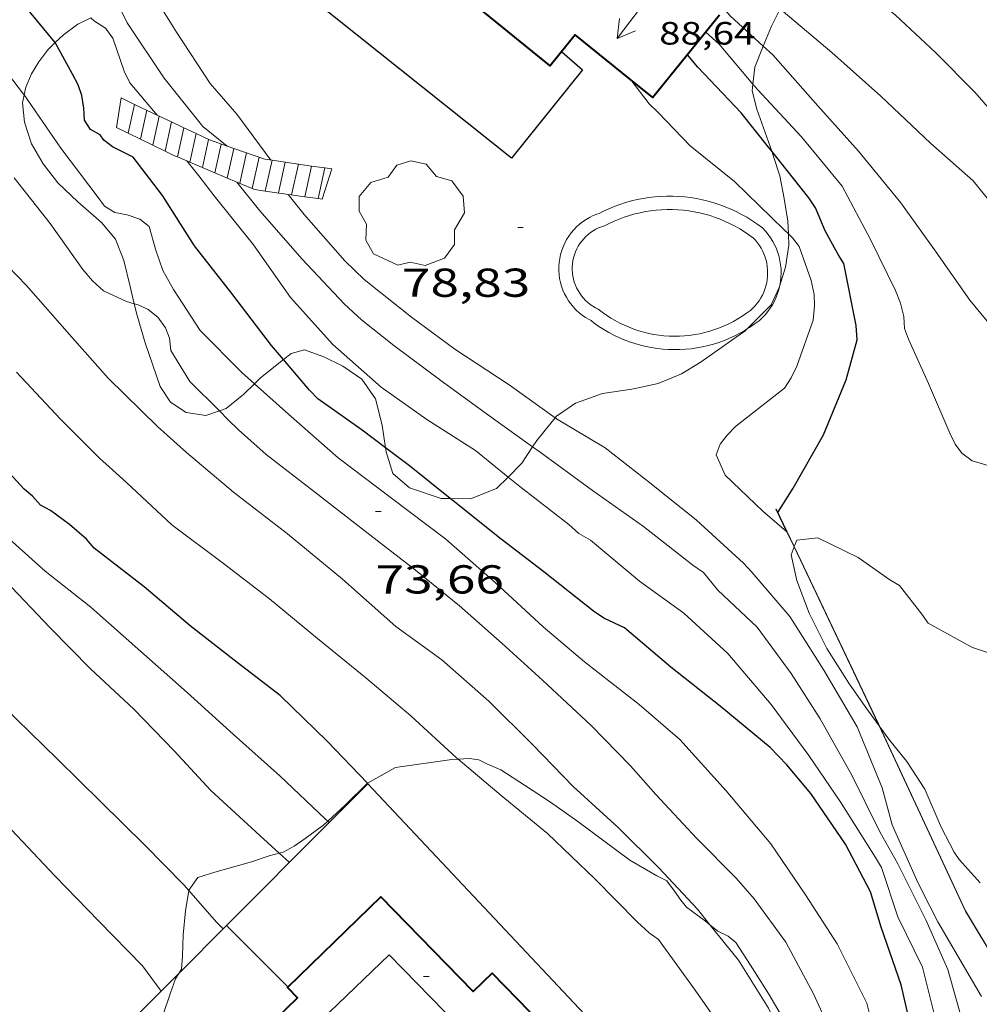
# Model space of a CAD drawing. Units: inches. Extents: x 454999 to 456023, y 4599992 to 4600502.
# Drawn here: x 455332 to 455368, y 4600400 to 4600436 of the extents above; entities that cross this region are included whole.
import ezdxf
from ezdxf.enums import TextEntityAlignment as Align

# ---------------------------------------------------------------- set-up
doc = ezdxf.new("R2010")
doc.units = ezdxf.units.IN
doc.header["$MEASUREMENT"] = 0
for name, color, linetype, lineweight in [('ARBRE', 7, 'Continuous', 0), ('BOSC', 7, 'Continuous', 0), ('CARENER', 7, 'Continuous', 0), ('CORBA DE NIVELL', 7, 'Continuous', 0), ('CORBA MESTRA', 7, 'Continuous', 0), ('COTA ALTIMETRICA', 7, 'Continuous', 0), ('COTA EDIFICI', 7, 'Continuous', 0), ('ESCALES', 7, 'Continuous', 0), ('FACANA EXTERIOR', 7, 'Continuous', 0), ('LINIA VOLUMETRICA', 7, 'Continuous', 0), ('MUR', 7, 'Continuous', 0), ('MUR CONTENCIO', 7, 'Continuous', 0), ('PISCINA', 7, 'Continuous', 0), ('TANCA DE VEGETACIO', 7, 'Continuous', 0)]:
    doc.layers.add(name, color=color, linetype=linetype, lineweight=lineweight)
doc.styles.add('Style-Arial', font='ARIAL.TTF')
doc.linetypes.add('bosc', pattern='A,-2.235,[9,dgnlstyle-mataro.shx,S=0.035752,R=0,X=0,Y=0],-2.235', length=4.47)
doc.linetypes.add('tancaveg', pattern='A,-0.5,[1,dgnlstyle-mataro.shx,S=0.012544,R=0,X=0,Y=0],-1.1', length=1.6)

# ---------------------------------------------------------------- blocks, each defined once
blk = doc.blocks.new('ARBRE')
at = {"color": 0, "linetype": 'ByBlock', "lineweight": -2, "flags": 128}
blk.add_lwpolyline([(-0.507, -1.872), (-1.415, -1.448), (-1.697, -0.94), (-1.675, -0.342), (-1.951, 0.138), (-1.943, 0.686), (-1.511, 1.208), (-0.871, 1.406), (-0.543, 1.846), (-0.027, 2.012), (0.541, 1.882), (0.933, 1.428), (1.495, 1.262), (1.921, 0.694), (1.969, 0.068), (1.593, -0.562), (1.593, -1.098), (1.229, -1.618), (0.505, -1.886), (-0.049, -1.762), (-0.507, -1.872)], dxfattribs=at)
blk = doc.blocks.new('COTA')
at = {"color": 0, "linetype": 'ByBlock', "lineweight": -2}
blk.add_line((0, 0), (0.2, 0), dxfattribs=at)
blk = doc.blocks.new('SENTIT')
at = {"color": 0, "linetype": 'ByBlock', "lineweight": -2}
blk.add_line((0, 0), (3, 0), dxfattribs=at)
at = {"color": 0, "linetype": 'ByBlock', "lineweight": -2, "flags": 128}
blk.add_lwpolyline([(2.35, 0.376), (3, 0), (2.35, -0.374)], dxfattribs=at)

msp = doc.modelspace()

# ---------------------------------------------------------------- linework, layer by layer
at = {"layer": 'BOSC', "color": 3, "linetype": 'bosc', "lineweight": 20}
for points in [[(455359.962, 4600435.198, 85.95), (455360.266, 4600435.946, 86.028), (455360.596, 4600436.587, 86.129)], [(455334.963, 4600436.251, 79.704), (455334.486, 4600436.011, 79.252), (455333.951, 4600435.617, 78.716), (455333.645, 4600435.327, 78.374)], [(455333.645, 4600435.327, 78.374), (455333.365, 4600435.06, 78.06), (455333.027, 4600434.609, 77.564), (455332.764, 4600434.161, 77.084), (455332.551, 4600433.67, 76.62), (455332.491, 4600433.38, 76.397)], [(455359.583, 4600433.784, 85.811), (455359.646, 4600434.418, 85.868), (455359.962, 4600435.198, 85.95)], [(455360.281, 4600431.288, 85.43), (455359.731, 4600432.847, 85.692), (455359.559, 4600433.538, 85.788), (455359.583, 4600433.784, 85.811)], [(455332.491, 4600433.38, 76.397), (455332.431, 4600433.088, 76.172), (455332.499, 4600432.364, 75.86), (455332.759, 4600431.56, 75.652), (455333.198, 4600430.822, 75.492), (455333.744, 4600430.111, 75.38), (455334.477, 4600429.413, 75.364), (455335.369, 4600428.641, 75.364), (455335.885, 4600428.016, 75.372), (455336.198, 4600427.22, 75.42), (455336.425, 4600426.255, 75.508), (455336.581, 4600425.617, 75.589)], [(455360.899, 4600428.214, 84.394), (455360.882, 4600428.692, 84.564), (455360.748, 4600429.525, 84.86), (455360.586, 4600430.37, 85.14), (455360.336, 4600431.132, 85.404), (455360.281, 4600431.288, 85.43)], [(455360.574, 4600426.264, 83.575), (455360.793, 4600426.979, 83.892), (455360.914, 4600427.796, 84.244), (455360.899, 4600428.214, 84.394)], [(455359.371, 4600424.682, 82.871), (455360.263, 4600425.573, 83.284), (455360.561, 4600426.221, 83.556), (455360.574, 4600426.264, 83.575)], [(455336.581, 4600425.617, 75.589), (455336.689, 4600425.18, 75.644), (455336.985, 4600424.157, 75.812), (455337.544, 4600422.536, 76.18), (455337.93, 4600421.957, 76.356), (455338.511, 4600421.573, 76.524), (455339.238, 4600421.457, 76.724)], [(455352.228, 4600421.375, 80.214), (455352.279, 4600421.437, 80.252), (455352.99, 4600421.915, 80.7), (455353.989, 4600422.273, 81.084), (455355.081, 4600422.443, 81.46), (455356.053, 4600422.645, 81.82), (455356.928, 4600423.013, 82.156), (455357.662, 4600423.458, 82.42), (455358.166, 4600423.811, 82.46), (455358.415, 4600423.986, 82.524), (455358.802, 4600424.257, 82.684), (455359.28, 4600424.591, 82.828), (455359.371, 4600424.682, 82.871)], [(455342.125, 4600423.54, 78.288), (455342.414, 4600423.769, 78.452), (455342.904, 4600423.906, 78.74), (455343.626, 4600423.641, 78.828), (455344.34, 4600423.291, 78.884), (455345.042, 4600422.806, 78.924), (455345.551, 4600422.078, 78.988), (455345.793, 4600421.105, 79.004), (455345.921, 4600420.254, 78.97)], [(455341.047, 4600422.64, 77.676), (455341.272, 4600422.861, 77.804), (455342.125, 4600423.54, 78.288)], [(455339.744, 4600421.63, 76.952), (455340.002, 4600421.718, 77.068), (455340.653, 4600422.252, 77.452), (455341.047, 4600422.64, 77.676)], [(455339.238, 4600421.457, 76.724), (455339.744, 4600421.63, 76.952)], [(455351.392, 4600420.3, 79.597), (455351.545, 4600420.533, 79.7), (455352.228, 4600421.375, 80.214)], [(455350.478, 4600419.172, 79.102), (455350.988, 4600419.683, 79.324), (455351.392, 4600420.3, 79.597)], [(455345.921, 4600420.254, 78.97), (455345.944, 4600420.107, 78.964), (455346.194, 4600419.305, 78.828), (455346.816, 4600418.765, 78.652), (455347.995, 4600418.379, 78.58), (455348.329, 4600418.375, 78.615)], [(455348.329, 4600418.375, 78.615), (455349.078, 4600418.366, 78.692), (455350.053, 4600418.745, 78.916), (455350.478, 4600419.172, 79.102)], [(455371.693, 4600413.116, 84.581), (455371.557, 4600412.903, 84.532), (455370.819, 4600412.533, 84.42), (455370.091, 4600412.541, 84.324), (455369.608, 4600412.603, 84.244), (455369.176, 4600412.496, 84.172), (455368.669, 4600412.522, 84.06), (455367.741, 4600412.829, 83.916), (455367.291, 4600413.081, 83.836), (455366.098, 4600413.739, 83.66), (455365.864, 4600414.073, 83.668), (455365.029, 4600415.14, 83.668), (455364.669, 4600415.347, 83.668), (455363.494, 4600416.174, 83.668), (455361.993, 4600416.91, 83.668), (455361.209, 4600416.83, 83.628), (455361.113, 4600416.584, 83.556)], [(455361.109, 4600416.571, 83.553), (455360.997, 4600416.281, 83.468), (455361.219, 4600415.323, 83.212), (455361.671, 4600414.106, 82.956), (455362.33, 4600412.801, 82.724), (455363.147, 4600411.508, 82.548), (455363.78, 4600410.604, 82.46), (455364.274, 4600409.922, 82.38)], [(455361.113, 4600416.584, 83.556), (455361.109, 4600416.571, 83.553)], [(455364.274, 4600409.922, 82.38), (455364.305, 4600409.88, 82.375)], [(455364.305, 4600409.88, 82.375), (455364.667, 4600409.379, 82.316), (455365.298, 4600408.59, 82.22), (455365.978, 4600407.562, 82.148), (455366.579, 4600406.147, 82.084), (455367.059, 4600405.223, 82.044), (455367.252, 4600404.948, 82.036), (455368.035, 4600404.08, 82.044)], [(455348.626, 4600408.683, 75.075), (455348.384, 4600408.671, 75.06), (455346.298, 4600408.373, 74.78), (455345.253, 4600407.787, 74.444), (455345.251, 4600407.785, 74.443)], [(455357.112, 4600403.18, 76.508), (455356.904, 4600403.435, 76.364), (455356.67, 4600403.77, 76.244), (455356.382, 4600404.154, 76.244), (455356.014, 4600404.345, 76.228), (455355.008, 4600404.93, 76.14), (455353.071, 4600406.357, 75.86), (455352.061, 4600407.075, 75.628), (455351.083, 4600407.719, 75.412), (455350.211, 4600408.28, 75.228), (455349.715, 4600408.5, 75.124), (455349.392, 4600408.654, 75.124), (455349.045, 4600408.704, 75.1), (455348.626, 4600408.683, 75.075)], [(455345.251, 4600407.785, 74.443), (455344.433, 4600406.979, 74.108), (455343.774, 4600406.374, 73.854)], [(455343.774, 4600406.374, 73.854), (455343.624, 4600406.237, 73.796), (455342.932, 4600405.732, 73.508), (455342.526, 4600405.448, 73.292), (455342.118, 4600405.221, 73.052), (455341.969, 4600405.183, 72.99)], [(455341.969, 4600405.183, 72.99), (455341.595, 4600405.089, 72.836), (455340.934, 4600404.861, 72.676), (455339.581, 4600404.48, 72.324), (455338.948, 4600404.281, 72.052), (455338.606, 4600403.807, 71.82), (455338.604, 4600403.794, 71.817)], [(455338.604, 4600403.794, 71.817), (455338.488, 4600403.041, 71.652), (455338.4, 4600402.149, 71.492), (455338.374, 4600401.349, 71.308), (455338.336, 4600400.873, 71.164), (455338.237, 4600400.714, 71.087)], [(455357.985, 4600402.523, 76.998), (455357.819, 4600402.659, 76.884), (455357.112, 4600403.18, 76.508)], [(455363.208, 4600393.859, 79.549), (455362.652, 4600395.115, 79.38), (455362.041, 4600396.406, 79.22), (455361.413, 4600397.666, 79.084), (455360.809, 4600398.864, 78.972), (455360.171, 4600399.941, 78.74), (455359.488, 4600401.015, 78.348), (455358.947, 4600401.857, 77.884), (455358.655, 4600402.093, 77.524), (455358.276, 4600402.286, 77.196), (455357.985, 4600402.523, 76.998)], [(455338.237, 4600400.714, 71.087), (455338.111, 4600400.511, 70.988), (455337.932, 4600399.985, 70.916), (455337.628, 4600399.108, 70.708), (455336.996, 4600397.836, 70.412), (455336.558, 4600397.275, 70.324), (455336.031, 4600396.857, 70.316), (455335.165, 4600396.28, 70.348), (455334.853, 4600396.14, 70.38), (455334.391, 4600396.06, 70.396), (455333.439, 4600395.899, 70.396)]]:
    msp.add_polyline3d(points, dxfattribs=at)
at = {"layer": 'CORBA DE NIVELL', "color": 30, "linetype": 'Continuous', "lineweight": 0}
for points, elevation in [([(455376.986, 4600440.327), (455377.479, 4600437.629), (455377.86, 4600435.494), (455377.821, 4600434.909), (455377.739, 4600434.51), (455377.008, 4600432.514), (455375.846, 4600430.714), (455374.545, 4600429.461), (455374.14, 4600429.314), (455373.702, 4600429.242), (455373.251, 4600429.259), (455372.77, 4600429.332), (455372.256, 4600429.48), (455371.759, 4600429.688), (455371.277, 4600429.986), (455370.82, 4600430.359), (455369.17, 4600431.948), (455367.833, 4600433.482), (455366.365, 4600434.965), (455364.88, 4600436.347), (455363.141, 4600437.756), (455361.834, 4600438.901)], 84), ([(455379.703, 4600437.507), (455380.258, 4600435.249), (455380.241, 4600434.758), (455380.149, 4600434.303), (455379.459, 4600432.248), (455378.701, 4600430.262), (455378.008, 4600428.156), (455377.768, 4600427.802), (455377.445, 4600427.537), (455376.121, 4600426.834), (455375.666, 4600426.73), (455373.374, 4600426.21), (455372.519, 4600426.148), (455371.173, 4600426.368), (455370.842, 4600426.605), (455370.532, 4600426.964), (455368.972, 4600428.703), (455367.764, 4600430.192), (455366.183, 4600431.585), (455364.338, 4600433.34), (455362.51, 4600434.961), (455360.7, 4600436.486)], 83), ([(455341.661, 4600430.957), (455340.393, 4600432.668), (455339.406, 4600433.813), (455338.155, 4600435.711), (455337.466, 4600436.804)], 78), ([(455340.036, 4600431.477), (455339.13, 4600432.213), (455337.695, 4600434.012), (455336.323, 4600436.069), (455336.028, 4600436.646)], 77), ([(455359.962, 4600435.198), (455358.741, 4600436.326), (455358.522, 4600436.565)], 82), ([(455337.435, 4600432.631), (455336.411, 4600433.836), (455336.206, 4600434.268), (455335.779, 4600435.493), (455335.511, 4600435.861), (455335.098, 4600436.129), (455334.963, 4600436.251)], 76), ([(455370.363, 4600423.256), (455370.014, 4600423.31), (455369.558, 4600423.557), (455369.24, 4600423.843), (455368.933, 4600424.184), (455367.646, 4600425.744), (455366.388, 4600427.539), (455365.075, 4600429.373), (455363.5, 4600431.288), (455361.994, 4600432.978), (455360.317, 4600434.871), (455359.962, 4600435.198)], 82), ([(455332.491, 4600433.38), (455332.466, 4600433.417), (455331.636, 4600434.506)], 74), ([(455360.899, 4600428.214), (455360.73, 4600428.382), (455358.9, 4600430.158), (455357.252, 4600431.494), (455356.056, 4600432.727), (455355.729, 4600433.055), (455355.039, 4600433.948)], 79), ([(455369.684, 4600419.208), (455367.731, 4600419.778), (455367.345, 4600420.064), (455367.098, 4600420.389), (455366.902, 4600420.808), (455366.112, 4600422.648), (455365.368, 4600424.296), (455365.222, 4600424.701), (455365.191, 4600425.148), (455365.071, 4600425.64), (455364.883, 4600426.104), (455363.954, 4600428.003), (455362.903, 4600429.992), (455361.383, 4600431.828), (455359.756, 4600433.58), (455359.583, 4600433.784)], 81), ([(455341.047, 4600422.64), (455340.582, 4600423.054), (455339.032, 4600424.625), (455338.037, 4600426.145), (455337.639, 4600426.853), (455337.365, 4600427.648), (455337.14, 4600428.486), (455336.787, 4600428.766), (455336.315, 4600428.924), (455335.86, 4600429.016), (455335.469, 4600429.24), (455335.235, 4600429.574), (455333.851, 4600431.398), (455332.491, 4600433.38)], 74), ([(455340.037, 4600431.477), (455340.036, 4600431.477)], 77), ([(455350.478, 4600419.172), (455349.268, 4600420.161), (455347.462, 4600421.318), (455345.765, 4600422.513), (455343.96, 4600424.101), (455342.391, 4600425.854), (455341.019, 4600427.813), (455339.553, 4600429.629), (455338.976, 4600430.368), (455338.533, 4600430.929)], 76), ([(455336.581, 4600425.617), (455336.293, 4600425.706), (455335.443, 4600426.097), (455335.031, 4600426.463), (455334.664, 4600426.889), (455333.46, 4600428.595), (455332.122, 4600430.295)], 73), ([(455351.392, 4600420.3), (455349.854, 4600421.402), (455348.026, 4600422.729), (455346.227, 4600424.058), (455345.029, 4600425.016), (455344.403, 4600425.603), (455342.825, 4600427.271), (455341.248, 4600429.077), (455340.396, 4600430.141)], 77), ([(455357.985, 4600402.523), (455357.518, 4600403.105), (455356.087, 4600404.633), (455354.577, 4600406.134), (455352.904, 4600407.658), (455351.388, 4600409.224), (455349.767, 4600410.842), (455348.016, 4600412.38), (455346.31, 4600413.617), (455344.327, 4600415.374), (455342.276, 4600417.063), (455340.275, 4600418.61), (455338.519, 4600420.086), (455337.449, 4600421.056), (455335.611, 4600422.845), (455334.266, 4600424.374), (455332.558, 4600426.313), (455330.88, 4600428.039)], 72), ([(455360.834, 4600417.147), (455359.944, 4600417.899), (455358.555, 4600419.242), (455358.218, 4600420.002), (455358.367, 4600420.389), (455358.628, 4600420.728), (455358.938, 4600421.052), (455359.278, 4600421.32), (455360.758, 4600422.483), (455361.009, 4600422.864), (455361.217, 4600423.293), (455361.823, 4600425.007), (455361.866, 4600425.545), (455361.853, 4600425.955), (455361.75, 4600426.479), (455361.301, 4600427.747), (455361.048, 4600428.067), (455360.899, 4600428.214)], 79), ([(455339.744, 4600421.63), (455338.641, 4600422.73), (455337.935, 4600423.877), (455337.885, 4600424.339), (455337.741, 4600424.727), (455337.459, 4600425.115), (455337.097, 4600425.409), (455336.729, 4600425.571), (455336.581, 4600425.617)], 73), ([(455348.626, 4600408.683), (455348.567, 4600408.733), (455346.861, 4600410.292), (455345.186, 4600411.707), (455343.393, 4600413.167), (455341.614, 4600414.646), (455339.893, 4600415.961), (455337.974, 4600417.39), (455336.289, 4600418.974), (455335.644, 4600419.548), (455335.304, 4600419.866), (455333.843, 4600421.324), (455332.205, 4600423.078)], 71), ([(455363.645, 4600394.011), (455364.114, 4600394.773), (455364.234, 4600395.258), (455364.311, 4600397.617), (455363.81, 4600399.6), (455362.712, 4600401.81), (455361.53, 4600403.639), (455360.25, 4600405.536), (455358.581, 4600407.502), (455356.866, 4600409.407), (455355.351, 4600410.719), (455353.315, 4600412.302), (455351.787, 4600413.605), (455350.003, 4600415.246), (455348.163, 4600416.858), (455346.14, 4600418.381), (455344.165, 4600419.889), (455342.32, 4600421.507), (455341.047, 4600422.64)], 74), ([(455363.208, 4600393.859), (455363.339, 4600395.754), (455362.829, 4600397.78), (455361.834, 4600399.955), (455360.804, 4600401.871), (455359.631, 4600403.491), (455358.961, 4600404.252), (455357.494, 4600405.735), (455355.972, 4600407.364), (455355.028, 4600408.432), (455353.563, 4600409.926), (455351.764, 4600411.616), (455350.264, 4600412.977), (455348.667, 4600414.379), (455346.98, 4600415.757), (455345.337, 4600417.028), (455343.287, 4600418.619), (455341.488, 4600420.016), (455340.453, 4600420.923), (455340.062, 4600421.313), (455339.744, 4600421.63)], 73), ([(455327.613, 4600421.104), (455328.305, 4600420.669), (455329.973, 4600419.054), (455331.553, 4600417.201), (455333.27, 4600415.669), (455334.97, 4600414.33), (455336.823, 4600412.688), (455338.552, 4600411.154), (455340.276, 4600409.598), (455341.993, 4600408.066), (455343.69, 4600406.451), (455343.774, 4600406.374)], 69), ([(455368.083, 4600399.858), (455367.663, 4600400.57), (455366.453, 4600402.633), (455365.853, 4600403.824), (455365.667, 4600404.201), (455364.757, 4600406.24), (455364.391, 4600407.615), (455363.458, 4600409.881), (455362.22, 4600411.984), (455360.958, 4600413.981), (455359.545, 4600415.638), (455359.231, 4600415.975), (455357.484, 4600417.564), (455355.799, 4600418.923), (455354.082, 4600420.26), (455352.284, 4600421.335), (455352.228, 4600421.375)], 78), ([(455375.911, 4600385.542), (455375.509, 4600385.808), (455373.636, 4600387.241), (455371.848, 4600388.792), (455370.438, 4600390.442), (455369.177, 4600392.313), (455368.314, 4600394.131), (455367.684, 4600396.453), (455367.476, 4600398.563), (455366.829, 4600400.855), (455366.007, 4600402.711), (455364.972, 4600404.789), (455364.297, 4600405.977), (455363.257, 4600408.09), (455362.079, 4600410.176), (455360.998, 4600411.86), (455359.735, 4600413.594), (455358.271, 4600414.961), (455357.739, 4600415.623), (455357.351, 4600415.898), (455355.518, 4600417.33), (455353.623, 4600418.669), (455351.675, 4600420.098), (455351.392, 4600420.3)], 77), ([(455370.843, 4600385.835), (455369.991, 4600386.632), (455368.908, 4600387.788), (455367.686, 4600389.686), (455366.83, 4600391.675), (455366.407, 4600393.869), (455366.439, 4600394.409), (455366.668, 4600396.718), (455366.423, 4600398.812), (455365.886, 4600400.946), (455364.969, 4600402.814), (455364.356, 4600404.651), (455364.135, 4600405.023), (455362.82, 4600407.11), (455361.655, 4600408.815), (455360.261, 4600410.709), (455358.643, 4600412.614), (455357.007, 4600414.115), (455355.367, 4600415.3), (455353.546, 4600416.828), (455353.107, 4600417.077), (455352.734, 4600417.402), (455350.91, 4600418.82), (455350.478, 4600419.172)], 76), ([(455360.853, 4600417.132), (455360.834, 4600417.147)], 79), ([(455360.853, 4600417.132), (455360.853, 4600417.132)], 79), ([(455325.853, 4600416.903), (455327.45, 4600415.041), (455328.998, 4600413.528), (455330.516, 4600411.904), (455332.198, 4600410.172), (455333.732, 4600408.678), (455335.342, 4600407.09), (455336.97, 4600405.476), (455338.422, 4600404.002), (455338.604, 4600403.794)], 67), ([(455324.488, 4600415.859), (455325.035, 4600415.157), (455326.545, 4600413.265), (455327.789, 4600411.558), (455329.115, 4600409.859), (455330.501, 4600407.88), (455332.012, 4600406.057), (455333.623, 4600404.343), (455335.266, 4600402.652), (455336.886, 4600400.993), (455337.58, 4600400.054)], 66), ([(455361.25, 4600391.708), (455361.293, 4600392.456), (455361.177, 4600393.43), (455360.554, 4600395.562), (455360.306, 4600396.111), (455360.058, 4600396.465), (455358.609, 4600398.409), (455357.434, 4600400.087), (455356.066, 4600401.971), (455355.725, 4600402.221), (455355.29, 4600402.619), (455353.702, 4600404.232), (455351.943, 4600405.921), (455350.222, 4600407.333), (455348.626, 4600408.683)], 71), ([(455343.774, 4600406.374), (455343.828, 4600406.324)], 69), ([(455342.348, 4600404.839), (455341.969, 4600405.183)], 68), ([(455362.063, 4600392.49), (455362.082, 4600394.649), (455361.967, 4600395.204), (455361.195, 4600397.212), (455360.159, 4600399.417), (455359.044, 4600401.205), (455357.985, 4600402.523)], 72)]:
    msp.add_lwpolyline(points, dxfattribs=dict(at, elevation=elevation))
at = {"layer": 'CORBA DE NIVELL', "color": 30, "linetype": 'Continuous', "lineweight": 0, "flags": 128}
for points, elevation in [([(455359.583, 4600433.784), (455358.326, 4600435.274), (455357.836, 4600435.72)], 81), ([(455355.039, 4600433.948), (455355.039, 4600433.948)], 79), ([(455338.533, 4600430.929), (455338.533, 4600430.929)], 76), ([(455340.396, 4600430.141), (455340.396, 4600430.141)], 77), ([(455352.228, 4600421.375), (455350.52, 4600422.6), (455348.503, 4600423.932), (455346.884, 4600425.113), (455345.128, 4600426.52), (455344.411, 4600427.21), (455343.157, 4600428.637), (455342.895, 4600428.942), (455342.303, 4600429.684)], 78), ([(455341.969, 4600405.183), (455341.25, 4600405.836), (455339.427, 4600407.519), (455338.062, 4600408.994), (455336.57, 4600410.538), (455334.951, 4600412.041), (455333.456, 4600413.563), (455331.78, 4600415.329), (455330.111, 4600416.875), (455329.74, 4600417.113), (455328.508, 4600417.721)], 68), ([(455343.828, 4600406.324), (455343.828, 4600406.324)], 69), ([(455338.604, 4600403.794), (455339.637, 4600402.616), (455339.888, 4600402.371)], 67), ([(455337.58, 4600400.054), (455337.58, 4600400.054)], 66)]:
    msp.add_lwpolyline(points, dxfattribs=dict(at, elevation=elevation))
at = {"layer": 'CORBA MESTRA', "color": 30, "linetype": 'Continuous', "lineweight": 30, "flags": 128}
for points, elevation in [([(455333.645, 4600435.327), (455333.634, 4600435.348), (455332.1, 4600437.204), (455330.705, 4600438.805), (455329.461, 4600440.386), (455329.082, 4600440.677), (455327.493, 4600442.026), (455325.797, 4600443.68), (455324.266, 4600445.254), (455322.623, 4600447.112), (455321.824, 4600448.05)], 75), ([(455360.281, 4600431.288), (455360.165, 4600431.434), (455359.139, 4600432.718), (455357.531, 4600434.414), (455357.153, 4600434.879)], 80), ([(455345.251, 4600407.785), (455343.748, 4600409.353), (455342.007, 4600411.044), (455340.41, 4600412.279), (455338.663, 4600413.644), (455336.952, 4600415.083), (455335.086, 4600416.521), (455334.801, 4600416.858), (455334.169, 4600417.412), (455333.463, 4600417.933), (455333.09, 4600418.131), (455332.803, 4600418.457), (455332.488, 4600418.725), (455331.66, 4600419.63), (455331.173, 4600420.199)], 70)]:
    msp.add_lwpolyline(points, dxfattribs=dict(at, elevation=elevation))
at = {"layer": 'CORBA MESTRA', "color": 30, "linetype": 'Continuous', "lineweight": 30}
for points, elevation in [([(455342.125, 4600423.54), (455341.679, 4600424.067), (455340.211, 4600425.997), (455338.818, 4600427.776), (455337.626, 4600429.647), (455336.544, 4600431.067), (455335.773, 4600431.455), (455335.455, 4600431.701), (455335.311, 4600431.893), (455334.951, 4600432.1), (455334.73, 4600432.444), (455334.711, 4600432.889), (455334.633, 4600433.362), (455334.496, 4600433.754), (455334.285, 4600434.153), (455333.645, 4600435.327)], 75), ([(455360.51, 4600417.853), (455361.072, 4600418.758), (455362.209, 4600420.746), (455363.046, 4600422.786), (455363.458, 4600424.276), (455363.415, 4600424.812), (455362.958, 4600427.11), (455362.748, 4600427.451), (455362.265, 4600428.324), (455361.91, 4600429.179), (455361.655, 4600429.557), (455360.281, 4600431.288)], 80), ([(455345.921, 4600420.254), (455345.052, 4600420.91), (455343.409, 4600422.084), (455343.091, 4600422.399), (455342.125, 4600423.54)], 75), ([(455348.329, 4600418.375), (455346.811, 4600419.583), (455345.921, 4600420.254)], 75), ([(455365.574, 4600398.198), (455365.091, 4600400.282), (455364.349, 4600402.429), (455363.955, 4600403.745), (455363.022, 4600405.524), (455361.739, 4600407.399), (455360.836, 4600408.465), (455360.22, 4600409.108), (455358.36, 4600410.648), (455356.525, 4600412.098), (455354.807, 4600413.561), (455354.037, 4600413.92), (455353.652, 4600414.178), (455351.807, 4600415.641), (455350.227, 4600416.867), (455348.443, 4600418.285), (455348.329, 4600418.375)], 75), ([(455345.267, 4600407.768), (455345.251, 4600407.785)], 70)]:
    msp.add_lwpolyline(points, dxfattribs=dict(at, elevation=elevation))
at = {"layer": 'ESCALES', "color": 1, "linetype": 'Continuous', "lineweight": 0, "flags": 128}
for points, elevation in [([(455335.923, 4600432.174), (455336.093, 4600433.269)], 75.48), ([(455336.592, 4600433.032), (455336.592, 4600433.032)], 75.484), ([(455336.814, 4600431.739), (455337.051, 4600432.813)], 75.48), ([(455337.509, 4600432.596), (455337.509, 4600432.596)], 75.48), ([(455337.967, 4600432.378), (455337.967, 4600432.378)], 75.48), ([(455338.426, 4600432.16), (455338.426, 4600432.16)], 75.48), ([(455338.884, 4600431.942), (455338.884, 4600431.942)], 75.48), ([(455339.112, 4600430.684), (455339.342, 4600431.724)], 75.48), ([(455339.575, 4600430.488), (455339.811, 4600431.556)], 75.48), ([(455340.281, 4600431.392), (455340.282, 4600431.392)], 75.48), ([(455340.503, 4600430.096), (455340.752, 4600431.227)], 75.48), ([(455340.965, 4600429.9), (455341.221, 4600431.063)], 75.48), ([(455341.703, 4600430.951), (455341.703, 4600430.951)], 75.48), ([(455341.941, 4600429.736), (455342.193, 4600430.88)], 75.48), ([(455342.432, 4600429.666), (455342.684, 4600430.809)], 75.48), ([(455343.174, 4600430.739), (455343.174, 4600430.739)], 75.48), ([(455343.928, 4600430.63), (455343.563, 4600429.505)], 78.64), ([(455343.665, 4600430.668), (455343.665, 4600430.668)], 75.48)]:
    msp.add_lwpolyline(points, dxfattribs=dict(at, elevation=elevation))
at = {"layer": 'ESCALES', "color": 1, "linetype": 'Continuous', "lineweight": 0}
for points, elevation in [([(455336.356, 4600431.962), (455336.592, 4600433.032)], 75.484), ([(455337.271, 4600431.516), (455337.509, 4600432.596)], 75.48), ([(455337.728, 4600431.292), (455337.967, 4600432.378)], 75.48), ([(455338.187, 4600431.075), (455338.426, 4600432.16)], 75.48), ([(455336.356, 4600431.962), (455336.356, 4600431.962)], 75.484), ([(455338.65, 4600430.879), (455338.884, 4600431.942)], 75.48), ([(455337.728, 4600431.292), (455337.728, 4600431.292)], 75.48), ([(455340.039, 4600430.292), (455340.281, 4600431.392)], 75.48), ([(455338.187, 4600431.075), (455338.187, 4600431.075)], 75.48), ([(455341.451, 4600429.805), (455341.703, 4600430.951)], 75.48), ([(455338.65, 4600430.879), (455338.65, 4600430.879)], 75.48), ([(455342.922, 4600429.596), (455343.174, 4600430.739)], 75.48), ([(455343.413, 4600429.526), (455343.665, 4600430.668)], 75.48), ([(455339.575, 4600430.488), (455339.575, 4600430.488)], 75.48), ([(455340.965, 4600429.9), (455340.965, 4600429.9)], 75.48), ([(455341.451, 4600429.805), (455341.451, 4600429.805)], 75.48), ([(455342.922, 4600429.596), (455342.922, 4600429.596)], 75.48), ([(455343.413, 4600429.526), (455343.413, 4600429.526)], 75.48)]:
    msp.add_lwpolyline(points, dxfattribs=dict(at, elevation=elevation))
for points in [[(455336.093, 4600433.269, 75.484), (455336.592, 4600433.032, 75.684)], [(455336.592, 4600433.032, 75.684), (455337.509, 4600432.596, 76.05)], [(455337.509, 4600432.596, 76.05), (455337.967, 4600432.378, 76.233)], [(455337.967, 4600432.378, 76.233), (455338.426, 4600432.16, 76.417)], [(455336.356, 4600431.962, 75.666), (455335.923, 4600432.174, 75.484)], [(455338.426, 4600432.16, 76.417), (455338.884, 4600431.942, 76.6)], [(455337.728, 4600431.292, 76.242), (455336.356, 4600431.962, 75.666)], [(455338.884, 4600431.942, 76.6), (455339.374, 4600431.709, 76.796), (455340.036, 4600431.477, 77.075)], [(455338.187, 4600431.075, 76.429), (455338.076, 4600431.122, 76.388), (455337.728, 4600431.292, 76.242)], [(455340.036, 4600431.477, 77.075), (455340.281, 4600431.392, 77.178)], [(455340.281, 4600431.392, 77.178), (455341.43, 4600430.99, 77.66), (455341.703, 4600430.951, 77.768)], [(455338.533, 4600430.929, 76.557), (455338.187, 4600431.075, 76.429)], [(455338.65, 4600430.879, 76.601), (455338.533, 4600430.929, 76.557)], [(455341.703, 4600430.951, 77.768), (455343.174, 4600430.739, 78.347)], [(455339.575, 4600430.488, 76.943), (455338.65, 4600430.879, 76.601)], [(455343.174, 4600430.739, 78.347), (455343.665, 4600430.668, 78.541)], [(455343.665, 4600430.668, 78.541), (455343.928, 4600430.63, 78.644)], [(455340.396, 4600430.141, 77.247), (455339.575, 4600430.488, 76.943)], [(455340.965, 4600429.9, 77.458), (455340.396, 4600430.141, 77.247)], [(455341.451, 4600429.805, 77.658), (455341.058, 4600429.861, 77.492), (455340.965, 4600429.9, 77.458)], [(455342.922, 4600429.596, 78.278), (455341.451, 4600429.805, 77.658)], [(455343.413, 4600429.526, 78.485), (455342.922, 4600429.596, 78.278)], [(455343.563, 4600429.505, 78.548), (455343.413, 4600429.526, 78.485)]]:
    msp.add_polyline3d(points, dxfattribs=at)
at = {"layer": 'FACANA EXTERIOR', "color": 1, "linetype": 'Continuous', "lineweight": 40}
for points in [[(455355.039, 4600433.948, 87.337), (455352.978, 4600435.623, 87.308), (455352.041, 4600434.47, 85.628), (455343.781, 4600441.182, 87.86), (455345.684, 4600443.524, 88.9), (455343.365, 4600445.408, 88.908), (455344.258, 4600446.587, 89.151)], [(455358.343, 4600436.344, 87.36), (455355.856, 4600433.284, 87.348), (455355.039, 4600433.948, 87.337)], [(455351.304, 4600399.269, 70.676), (455349.89, 4600400.727, 70.692), (455349.176, 4600400.034, 70.804), (455345.747, 4600403.566, 70.812), (455342.273, 4600400.194, 70.7), (455342.647, 4600399.809, 70.796), (455337.873, 4600395.171, 70.86), (455338.709, 4600394.311, 70.889)]]:
    msp.add_polyline3d(points, dxfattribs=at)
at = {"layer": 'LINIA VOLUMETRICA', "color": 1, "linetype": 'Continuous', "lineweight": 20}
msp.add_polyline3d([(455353.128, 4600397.387, 71.422), (455351.478, 4600395.759, 71.564), (455354.605, 4600392.479, 71.676), (455347.977, 4600386.1, 71.668), (455345.986, 4600388.065, 71.732), (455345.34, 4600387.398, 71.716), (455341.082, 4600391.79, 71.724), (455341.825, 4600392.417, 71.724), (455339.404, 4600395.01, 71.74), (455346.063, 4600401.401, 71.82), (455349.678, 4600397.702, 71.748), (455351.304, 4600399.269, 71.768)], dxfattribs=at)
at = {"layer": 'MUR', "color": 1, "linetype": 'Continuous', "lineweight": 20}
for points, elevation in [([(455345.267, 4600407.768), (455343.828, 4600406.324)], 70.9), ([(455343.828, 4600406.324), (455340.012, 4600402.495)], 70.499), ([(455340.012, 4600402.495), (455338.237, 4600400.714)], 69.435), ([(455338.237, 4600400.714), (455337.58, 4600400.054)], 68.94), ([(455337.58, 4600400.054), (455333.439, 4600395.899)], 68.757)]:
    msp.add_lwpolyline(points, dxfattribs=dict(at, elevation=elevation))
for points in [[(455360.443, 4600417.993, 81.004), (455360.853, 4600417.132, 81.006)], [(455360.853, 4600417.132, 81.006), (455361.113, 4600416.584, 81.007)], [(455361.113, 4600416.584, 81.007), (455364.261, 4600409.973, 81.02), (455364.305, 4600409.88, 81.02)], [(455364.305, 4600409.88, 81.02), (455367.489, 4600403.034, 81.044), (455369.953, 4600398.929, 81.068), (455373.436, 4600395, 81.068), (455377.714, 4600391.374, 80.804), (455380.107, 4600389.557, 80.338)]]:
    msp.add_polyline3d(points, dxfattribs=at)
at = {"layer": 'MUR CONTENCIO', "color": 1, "linetype": 'Continuous', "lineweight": 30, "flags": 128}
for points, elevation in [([(455360.782, 4600391.258), (455345.267, 4600407.768)], 70.9), ([(455340.012, 4600402.495), (455340.012, 4600402.495)], 68.508)]:
    msp.add_lwpolyline(points, dxfattribs=dict(at, elevation=elevation))
at = {"layer": 'MUR CONTENCIO', "color": 1, "linetype": 'Continuous', "lineweight": 30, "elevation": 68.508}
msp.add_lwpolyline([(455342.287, 4600400.208), (455340.012, 4600402.495)], dxfattribs=at)
at = {"layer": 'MUR CONTENCIO', "color": 1, "linetype": 'Continuous', "lineweight": 30}
msp.add_polyline3d([(455352.468, 4600434.995, 81.824), (455353.241, 4600434.319, 81.884), (455350.604, 4600431.027, 81.884), (455342.363, 4600437.619, 81.884)], dxfattribs=at)
at = {"layer": 'PISCINA', "color": 1, "linetype": 'Continuous', "lineweight": 20, "elevation": 78.956, "flags": 128}
for points in [[(455359.932, 4600428.436), (455359.724, 4600428.589), (455359.539, 4600428.715), (455359.35, 4600428.831), (455359.157, 4600428.941), (455358.96, 4600429.043), (455358.757, 4600429.137), (455358.552, 4600429.223), (455358.346, 4600429.301), (455358.133, 4600429.371), (455357.919, 4600429.432), (455357.705, 4600429.484), (455357.486, 4600429.529), (455357.266, 4600429.564), (455357.046, 4600429.592), (455356.824, 4600429.609), (455356.602, 4600429.619), (455356.38, 4600429.619), (455356.158, 4600429.611), (455355.936, 4600429.594), (455355.716, 4600429.569), (455355.495, 4600429.534), (455355.277, 4600429.49), (455355.062, 4600429.439), (455354.848, 4600429.38), (455354.635, 4600429.31), (455354.427, 4600429.234), (455354.222, 4600429.149), (455354.02, 4600429.056), (455353.868, 4600428.979)], [(455353.868, 4600428.979), (455353.78, 4600428.95), (455353.641, 4600428.894), (455353.506, 4600428.828), (455353.377, 4600428.753), (455353.251, 4600428.668), (455353.134, 4600428.576), (455353.023, 4600428.476), (455352.918, 4600428.368), (455352.822, 4600428.254), (455352.733, 4600428.132), (455352.654, 4600428.004), (455352.584, 4600427.873), (455352.523, 4600427.737), (455352.471, 4600427.596), (455352.429, 4600427.452), (455352.397, 4600427.305), (455352.375, 4600427.154), (455352.365, 4600427.008), (455352.364, 4600426.857), (455352.374, 4600426.707), (455352.394, 4600426.56), (455352.424, 4600426.413), (455352.464, 4600426.268), (455352.515, 4600426.126), (455352.575, 4600425.988), (455352.645, 4600425.856), (455352.723, 4600425.73), (455352.81, 4600425.608), (455352.906, 4600425.49), (455353.011, 4600425.382), (455353.119, 4600425.282), (455353.237, 4600425.188), (455353.361, 4600425.104), (455353.489, 4600425.027), (455353.564, 4600424.989)], [(455360.574, 4600426.264), (455360.582, 4600426.296), (455360.608, 4600426.449), (455360.624, 4600426.603), (455360.629, 4600426.757), (455360.625, 4600426.909), (455360.611, 4600427.065), (455360.586, 4600427.217), (455360.552, 4600427.367), (455360.507, 4600427.514), (455360.454, 4600427.658), (455360.39, 4600427.799), (455360.317, 4600427.936), (455360.236, 4600428.067), (455360.145, 4600428.193), (455360.048, 4600428.311), (455359.932, 4600428.436)], [(455359.371, 4600424.682), (455359.458, 4600424.737), (455359.633, 4600424.856), (455359.808, 4600424.986)]]:
    msp.add_lwpolyline(points, dxfattribs=at)
at = {"layer": 'PISCINA', "color": 5, "linetype": 'Continuous', "lineweight": 20, "elevation": 78.956, "flags": 128}
for points in [[(455359.598, 4600428.061), (455359.435, 4600428.181), (455359.267, 4600428.295), (455359.095, 4600428.401), (455358.919, 4600428.501), (455358.739, 4600428.594), (455358.555, 4600428.68), (455358.368, 4600428.758), (455358.179, 4600428.829), (455357.986, 4600428.893), (455357.792, 4600428.948), (455357.595, 4600428.996), (455357.396, 4600429.037), (455357.196, 4600429.069), (455356.995, 4600429.094), (455356.793, 4600429.11), (455356.591, 4600429.119), (455356.389, 4600429.119), (455356.186, 4600429.112), (455355.984, 4600429.096), (455355.783, 4600429.073), (455355.583, 4600429.042), (455355.384, 4600429.002), (455355.187, 4600428.955), (455354.992, 4600428.901), (455354.799, 4600428.838), (455354.609, 4600428.768), (455354.422, 4600428.691), (455354.238, 4600428.606), (455354.061, 4600428.516)], [(455354.061, 4600428.516), (455353.952, 4600428.48), (455353.845, 4600428.437), (455353.741, 4600428.386), (455353.642, 4600428.329), (455353.546, 4600428.264), (455353.456, 4600428.193), (455353.37, 4600428.116), (455353.29, 4600428.033), (455353.216, 4600427.945), (455353.148, 4600427.852), (455353.087, 4600427.754), (455353.033, 4600427.653), (455352.986, 4600427.548), (455352.946, 4600427.44), (455352.914, 4600427.329), (455352.889, 4600427.216), (455352.873, 4600427.102), (455352.865, 4600426.988), (455352.864, 4600426.872), (455352.872, 4600426.757), (455352.887, 4600426.643), (455352.91, 4600426.531), (455352.941, 4600426.42), (455352.98, 4600426.311), (455353.026, 4600426.206), (455353.08, 4600426.104), (455353.14, 4600426.006), (455353.207, 4600425.912), (455353.28, 4600425.823), (455353.36, 4600425.74), (455353.445, 4600425.662), (455353.535, 4600425.59), (455353.63, 4600425.525), (455353.729, 4600425.466), (455353.831, 4600425.415)], [(455359.487, 4600425.371), (455359.576, 4600425.453), (455359.66, 4600425.541), (455359.738, 4600425.634), (455359.81, 4600425.731), (455359.875, 4600425.834), (455359.933, 4600425.94), (455359.984, 4600426.05), (455360.027, 4600426.164), (455360.063, 4600426.279), (455360.092, 4600426.397), (455360.112, 4600426.517), (455360.125, 4600426.638), (455360.129, 4600426.759), (455360.126, 4600426.88), (455360.115, 4600427.001), (455360.095, 4600427.12), (455360.068, 4600427.239), (455360.033, 4600427.355), (455359.991, 4600427.468), (455359.941, 4600427.579), (455359.884, 4600427.686), (455359.82, 4600427.789), (455359.749, 4600427.888), (455359.672, 4600427.981), (455359.596, 4600428.062)], [(455353.831, 4600425.415), (455353.982, 4600425.299), (455354.138, 4600425.188), (455354.299, 4600425.085), (455354.464, 4600424.989), (455354.632, 4600424.899), (455354.805, 4600424.816), (455354.98, 4600424.741), (455355.159, 4600424.674), (455355.34, 4600424.613), (455355.523, 4600424.561), (455355.709, 4600424.516), (455355.896, 4600424.479), (455356.085, 4600424.45), (455356.275, 4600424.428), (455356.465, 4600424.415), (455356.656, 4600424.41), (455356.847, 4600424.413), (455357.038, 4600424.423), (455357.228, 4600424.442), (455357.417, 4600424.469), (455357.605, 4600424.503), (455357.791, 4600424.546), (455357.975, 4600424.596), (455358.157, 4600424.653), (455358.337, 4600424.719), (455358.513, 4600424.792), (455358.687, 4600424.872), (455358.856, 4600424.959), (455359.022, 4600425.053), (455359.184, 4600425.155), (455359.342, 4600425.263), (455359.487, 4600425.371)]]:
    msp.add_lwpolyline(points, dxfattribs=at)
at = {"layer": 'PISCINA', "color": 1, "linetype": 'Continuous', "lineweight": 20, "elevation": 78.956}
for points in [[(455359.808, 4600424.986), (455359.927, 4600425.096), (455360.033, 4600425.207), (455360.131, 4600425.324), (455360.223, 4600425.448), (455360.306, 4600425.58), (455360.38, 4600425.715), (455360.445, 4600425.856), (455360.5, 4600426.001), (455360.545, 4600426.145), (455360.574, 4600426.264)], [(455353.564, 4600424.989), (455353.685, 4600424.897), (455353.858, 4600424.773), (455354.038, 4600424.658), (455354.22, 4600424.552), (455354.406, 4600424.453), (455354.598, 4600424.361), (455354.794, 4600424.277), (455354.991, 4600424.203), (455355.192, 4600424.135), (455355.396, 4600424.077), (455355.602, 4600424.028), (455355.81, 4600423.986), (455356.018, 4600423.954), (455356.229, 4600423.93), (455356.441, 4600423.915), (455356.653, 4600423.91), (455356.864, 4600423.913), (455357.076, 4600423.924), (455357.288, 4600423.946), (455357.497, 4600423.975), (455357.706, 4600424.013), (455357.913, 4600424.061), (455358.115, 4600424.116), (455358.318, 4600424.179), (455358.519, 4600424.253), (455358.713, 4600424.334), (455358.906, 4600424.422), (455359.094, 4600424.519), (455359.279, 4600424.624), (455359.371, 4600424.682)]]:
    msp.add_lwpolyline(points, dxfattribs=at)
at = {"layer": 'TANCA DE VEGETACIO', "color": 3, "linetype": 'tancaveg', "lineweight": 0}
for points in [[(455360.437, 4600417.983, 81.005), (455360.834, 4600417.147, 81.007)], [(455360.834, 4600417.147, 81.007), (455361.109, 4600416.571, 81.008)], [(455361.109, 4600416.571, 81.008), (455364.252, 4600409.969, 81.02), (455364.274, 4600409.922, 81.02)], [(455364.274, 4600409.922, 81.02), (455367.48, 4600403.029, 81.044), (455369.945, 4600398.923, 81.068), (455373.429, 4600394.993, 81.068), (455374.609, 4600393.993, 80.995)]]:
    msp.add_polyline3d(points, dxfattribs=at)

# ---------------------------------------------------------------- block references
at = {"layer": 'ARBRE', "color": 3, "linetype": 'Continuous', "lineweight": 0, "xscale": 1.000001550400009, "yscale": 1.000001550399986, "zscale": 1.0000015504, "rotation": 359.9995652666707}
msp.add_blockref('ARBRE', (455346.89, 4600428.924, 79.228), dxfattribs=at)
at = {"layer": 'CARENER', "color": 1, "linetype": 'Continuous', "lineweight": 20, "xscale": 1.000001550399995, "yscale": 1.000001550399986, "zscale": 1.0000015504, "rotation": 232.7478141829631}
msp.add_blockref('SENTIT', (455356.344, 4600437.864, 88.612), dxfattribs=at)
at = {"layer": 'COTA ALTIMETRICA', "color": 7, "linetype": 'Continuous', "lineweight": 0, "xscale": 1.000001550400009, "yscale": 1.000001550399986, "zscale": 1.0000015504, "rotation": 359.9995652666707}
for p in [(455350.839, 4600428.447, 78.825), (455345.554, 4600417.891, 73.657)]:
    msp.add_blockref('COTA', p, dxfattribs=at)
at = {"layer": 'COTA EDIFICI', "color": 7, "linetype": 'Continuous', "lineweight": 0, "xscale": 1.000001550400009, "yscale": 1.000001550399986, "zscale": 1.0000015504, "rotation": 359.9995652666707}
msp.add_blockref('COTA', (455347.34, 4600400.595, 71.34), dxfattribs=at)

# ---------------------------------------------------------------- texts
at = {"layer": 'COTA ALTIMETRICA', "color": 7, "linetype": 'Continuous', "lineweight": 0, "style": 'Style-Arial', "width": 1.333331}
for s, p in [('78,83', (455346.533, 4600426.925, 78.825)), ('73,66', (455345.553, 4600415.891, 73.657))]:
    msp.add_text(s, height=1.05, rotation=359.9996, dxfattribs=at).set_placement(p, align=Align.TOP_LEFT)
at = {"layer": 'COTA EDIFICI', "color": 7, "linetype": 'Continuous', "lineweight": 0, "style": 'Style-Arial', "width": 1.25}
msp.add_text('88,64', height=0.84, rotation=359.9996, dxfattribs=at).set_placement((455356.095, 4600436.095, 88.644), align=Align.TOP_LEFT)

doc.saveas('drawing.dxf')
